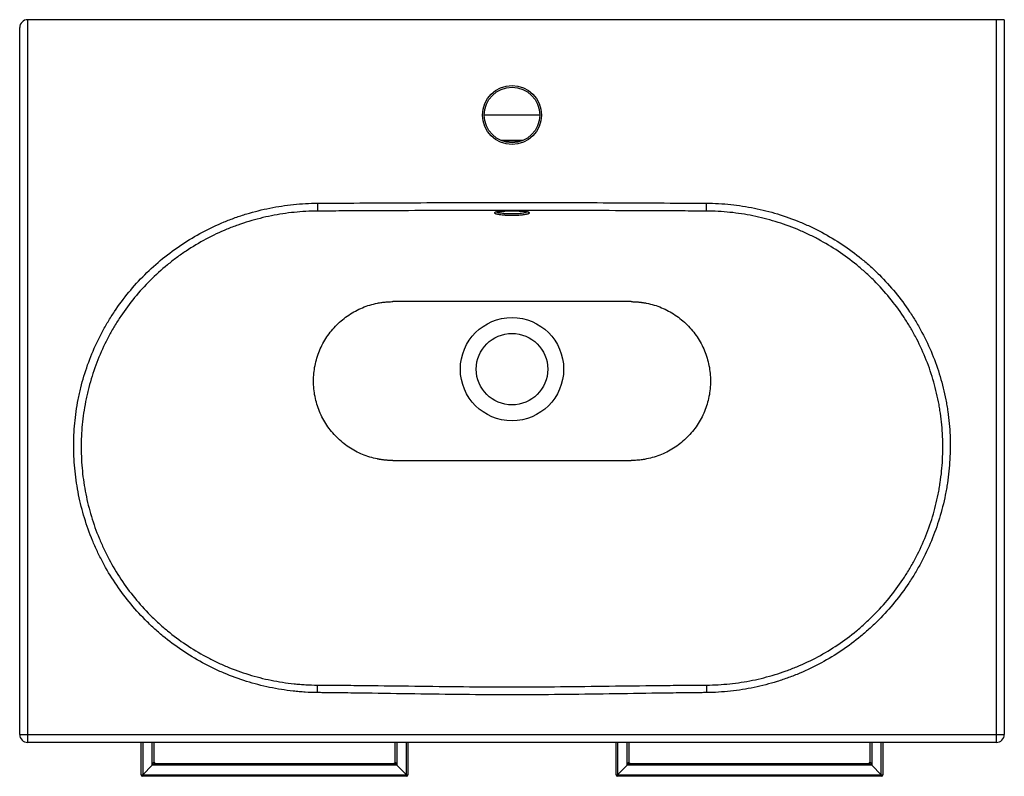
# Paper-space layout '_Top' of a CAD drawing. Units: millimetres. Extents: x -310 to 310, y -263 to 214.
import ezdxf

# ---------------------------------------------------------------- set-up
doc = ezdxf.new("R2010")
doc.units = ezdxf.units.MM

psp = doc.layouts.new('_Top')

# ---------------------------------------------------------------- linework, layer by layer
at = {"color": 7, "linetype": 'Continuous', "lineweight": 25}
for p, q in [((-305, 213.5), (-305, -241.5)), ((310, 213.5), (-305, 213.5)), ((305, -241.5), (305, 213.5)), ((310, 213.5), (310, -236.5)), ((-310, -236.5), (-310, 208.5)), ((17.5, 153.5), (-17.5, 153.5)), ((7.09, 137.5), (-7.09, 137.5)), ((-122.53, 97.97), (-122.5, 93.01)), ((122.5, 93.01), (122.53, 97.97)), ((10.28, 92.27), (10.29, 92.26)), ((75, 36), (-75, 36)), ((-75, -64), (75, -64)), ((-122.56, -210.13), (-122.5, -205.38)), ((122.5, -205.38), (122.56, -210.13)), ((-310, -236.5), (310, -236.5)), ((305, -241.5), (-305, -241.5)), ((-233.5, -261.8), (-233.5, -241.5)), ((-232.5, -241.5), (-232.5, -262.8)), ((-225.5, -241.5), (-225.5, -253.8)), ((-73.5, -253.8), (-73.5, -241.5)), ((-66.5, -262.8), (-66.5, -241.5)), ((-65.5, -241.5), (-65.5, -261.8)), ((65.5, -261.8), (65.5, -241.5)), ((66.5, -241.5), (66.5, -262.8)), ((73.5, -241.5), (73.5, -253.8)), ((225.5, -253.8), (225.5, -241.5)), ((232.5, -262.8), (232.5, -241.5)), ((233.5, -241.5), (233.5, -261.8)), ((-226.5, -255.8), (-225.5, -253.8)), ((-73.5, -253.8), (-72.5, -255.8)), ((72.5, -255.8), (73.5, -253.8)), ((225.5, -253.8), (226.5, -255.8)), ((-226.5, -255.8), (-232.5, -261.8)), ((-224.5, -254.8), (-226.5, -255.8)), ((-72.5, -255.8), (-226.5, -255.8)), ((-224.5, -254.8), (-74.5, -254.8)), ((-72.5, -255.8), (-74.5, -254.8)), ((-72.5, -255.8), (-66.5, -261.8)), ((72.5, -255.8), (66.5, -261.8)), ((74.5, -254.8), (72.5, -255.8)), ((226.5, -255.8), (72.5, -255.8)), ((74.5, -254.8), (224.5, -254.8)), ((226.5, -255.8), (224.5, -254.8)), ((226.5, -255.8), (232.5, -261.8)), ((-233.5, -261.8), (-65.5, -261.8)), ((-66.5, -262.8), (-232.5, -262.8)), ((65.5, -261.8), (233.5, -261.8)), ((232.5, -262.8), (66.5, -262.8))]:
    psp.add_line(p, q, dxfattribs=at)
at = {"color": 8, "linetype": 'Continuous', "lineweight": 25}
for p, q in [((5.83, 137), (-5.83, 137)), ((-226.5, -255.8), (-226.5, -241.5)), ((-72.5, -241.5), (-72.5, -255.8)), ((72.5, -255.8), (72.5, -241.5)), ((226.5, -241.5), (226.5, -255.8))]:
    psp.add_line(p, q, dxfattribs=at)
at = {"color": 7, "linetype": 'Continuous', "lineweight": 25}
for centre, radius in [((0, 153.5), 18.5), ((0, 153.5), 17.5), ((0, -6.5), 32.5), ((0, -6.5), 22.5)]:
    psp.add_circle(centre, radius, dxfattribs=at)
for centre, radius, start, end in [((-305, 208.5), 5, 90, 180), ((-305, -236.5), 5, 180, 270), ((305, -236.5), 5, 270, 0), ((-224.5, -253.8), 1, 180, 270), ((-74.5, -253.8), 1, 270, 0), ((74.5, -253.8), 1, 180, 270), ((224.5, -253.8), 1, 270, 0), ((-232.5, -261.8), 1, 180, 270), ((-66.5, -261.8), 1, 270, 0), ((66.5, -261.8), 1, 180, 270), ((232.5, -261.8), 1, 270, 0)]:
    psp.add_arc(centre, radius, start, end, dxfattribs=at)
for points, knots in [([(-122.56, -210.13), (-125.1, -210.09), (-127.63, -210), (-131.42, -209.77), (-132.69, -209.67), (-135.21, -209.46), (-136.48, -209.33), (-142.77, -208.64), (-147.74, -207.85), (-157.54, -205.79), (-162.39, -204.53), (-171.94, -201.55), (-176.66, -199.82), (-182.47, -197.37), (-183.63, -196.86), (-185.93, -195.82), (-187.08, -195.28), (-190.5, -193.64), (-192.75, -192.49), (-199.38, -188.89), (-203.66, -186.29), (-211.95, -180.68), (-215.95, -177.68), (-221.75, -172.88), (-223.65, -171.23), (-226.45, -168.67), (-227.37, -167.81), (-229.2, -166.05), (-230.1, -165.16), (-234.56, -160.67), (-237.92, -156.93), (-244.24, -149.17), (-247.21, -145.14), (-252.75, -136.81), (-255.32, -132.5), (-258.29, -126.92), (-258.87, -125.8), (-260.01, -123.53), (-260.56, -122.39), (-262.18, -118.96), (-263.2, -116.66), (-266.07, -109.69), (-267.76, -104.97), (-270.66, -95.4), (-271.88, -90.54), (-273.37, -83.15), (-273.81, -80.67), (-274.56, -75.68), (-274.88, -73.15), (-275.64, -65.61), (-275.91, -60.59), (-275.97, -50.58), (-275.76, -45.58), (-274.83, -35.59), (-274.13, -30.61), (-272.92, -24.4), (-272.66, -23.15), (-272.12, -20.68), (-271.83, -19.45), (-270.92, -15.77), (-270.26, -13.35), (-268.1, -6.14), (-266.42, -1.42), (-262.61, 7.83), (-260.47, 12.36), (-256.92, 19.03), (-255.67, 21.22), (-253.71, 24.49), (-253.05, 25.57), (-251.69, 27.7), (-251, 28.76), (-247.49, 33.99), (-244.5, 38.01), (-238.13, 45.73), (-234.76, 49.43), (-227.66, 56.5), (-223.92, 59.88), (-216.05, 66.29), (-212, 69.28), (-203.64, 74.82), (-199.34, 77.38), (-190.51, 82.08), (-185.98, 84.22), (-178.99, 87.11), (-176.64, 88.02), (-171.86, 89.73), (-169.46, 90.52), (-162.23, 92.71), (-157.36, 93.93), (-147.55, 95.9), (-142.61, 96.65), (-132.63, 97.67), (-127.6, 97.95), (-122.53, 97.97)], [0, 0, 0, 0, 0.015625, 0.015625, 0.023437, 0.023437, 0.03125, 0.03125, 0.0625, 0.0625, 0.09375, 0.09375, 0.125, 0.125, 0.132812, 0.132812, 0.140625, 0.140625, 0.15625, 0.15625, 0.1875, 0.1875, 0.21875, 0.21875, 0.234375, 0.234375, 0.242187, 0.242187, 0.25, 0.25, 0.28125, 0.28125, 0.3125, 0.3125, 0.34375, 0.34375, 0.351562, 0.351562, 0.359375, 0.359375, 0.375, 0.375, 0.40625, 0.40625, 0.4375, 0.4375, 0.453125, 0.453125, 0.46875, 0.46875, 0.5, 0.5, 0.53125, 0.53125, 0.5625, 0.5625, 0.570312, 0.570312, 0.578125, 0.578125, 0.59375, 0.59375, 0.625, 0.625, 0.65625, 0.65625, 0.671875, 0.671875, 0.679687, 0.679687, 0.6875, 0.6875, 0.71875, 0.71875, 0.75, 0.75, 0.78125, 0.78125, 0.8125, 0.8125, 0.84375, 0.84375, 0.875, 0.875, 0.890625, 0.890625, 0.90625, 0.90625, 0.9375, 0.9375, 0.96875, 0.96875, 1, 1, 1, 1]), ([(-122.5, 93.01), (-127.42, 92.99), (-132.3, 92.72), (-141.97, 91.74), (-146.77, 91.01), (-156.28, 89.1), (-161, 87.92), (-168.01, 85.79), (-170.34, 85.02), (-174.97, 83.37), (-177.26, 82.49), (-184.03, 79.68), (-188.42, 77.61), (-196.98, 73.05), (-201.15, 70.56), (-207.22, 66.52), (-209.22, 65.12), (-213.15, 62.22), (-215.09, 60.72), (-220.8, 56.05), (-224.42, 52.77), (-231.31, 45.91), (-234.57, 42.32), (-240.73, 34.82), (-243.64, 30.92), (-247.04, 25.84), (-247.7, 24.82), (-249.02, 22.75), (-249.66, 21.7), (-251.56, 18.53), (-252.76, 16.4), (-256.21, 9.94), (-258.28, 5.54), (-261.97, -3.43), (-263.6, -8), (-265.7, -15), (-266.34, -17.35), (-267.23, -20.91), (-267.51, -22.11), (-268.04, -24.5), (-268.29, -25.71), (-269.46, -31.73), (-270.16, -36.56), (-270.85, -43.82), (-271.02, -46.24), (-271.24, -51.09), (-271.29, -53.51), (-271.28, -60.8), (-271.03, -65.67), (-270.31, -72.99), (-270.01, -75.43), (-269.29, -80.28), (-268.87, -82.68), (-267.44, -89.85), (-266.27, -94.56), (-263.46, -103.85), (-261.83, -108.42), (-259.05, -115.18), (-258.06, -117.42), (-256.49, -120.75), (-255.96, -121.86), (-254.86, -124.05), (-254.29, -125.14), (-251.42, -130.54), (-248.92, -134.72), (-243.54, -142.8), (-240.66, -146.7), (-234.52, -154.22), (-231.26, -157.85), (-226.93, -162.19), (-226.05, -163.05), (-224.28, -164.75), (-223.38, -165.59), (-220.66, -168.06), (-218.82, -169.66), (-213.18, -174.3), (-209.29, -177.2), (-201.24, -182.61), (-197.08, -185.12), (-190.64, -188.59), (-188.46, -189.7), (-185.14, -191.28), (-184.02, -191.8), (-181.78, -192.8), (-180.65, -193.29), (-175.01, -195.64), (-170.43, -197.3), (-161.15, -200.15), (-156.45, -201.35), (-146.93, -203.29), (-142.11, -204.04), (-136, -204.68), (-134.78, -204.79), (-132.33, -204.99), (-131.1, -205.08), (-127.42, -205.28), (-124.96, -205.36), (-122.5, -205.38)], [0, 0, 0, 0, 0.03125, 0.03125, 0.0625, 0.0625, 0.09375, 0.09375, 0.109375, 0.109375, 0.125, 0.125, 0.15625, 0.15625, 0.1875, 0.1875, 0.203125, 0.203125, 0.21875, 0.21875, 0.25, 0.25, 0.28125, 0.28125, 0.3125, 0.3125, 0.320313, 0.320313, 0.328125, 0.328125, 0.34375, 0.34375, 0.375, 0.375, 0.40625, 0.40625, 0.421875, 0.421875, 0.429688, 0.429688, 0.4375, 0.4375, 0.46875, 0.46875, 0.484375, 0.484375, 0.5, 0.5, 0.53125, 0.53125, 0.546875, 0.546875, 0.5625, 0.5625, 0.59375, 0.59375, 0.625, 0.625, 0.640625, 0.640625, 0.648438, 0.648438, 0.65625, 0.65625, 0.6875, 0.6875, 0.71875, 0.71875, 0.75, 0.75, 0.757813, 0.757813, 0.765625, 0.765625, 0.78125, 0.78125, 0.8125, 0.8125, 0.84375, 0.84375, 0.859375, 0.859375, 0.867188, 0.867188, 0.875, 0.875, 0.90625, 0.90625, 0.9375, 0.9375, 0.96875, 0.96875, 0.976563, 0.976563, 0.984375, 0.984375, 1, 1, 1, 1]), ([(-122.53, 97.97), (-112.32, 98.03), (-102.11, 98.08), (-81.68, 98.19), (-71.47, 98.24), (-40.84, 98.38), (-20.42, 98.45), (20.42, 98.45), (40.84, 98.38), (71.47, 98.24), (81.68, 98.19), (102.11, 98.08), (112.32, 98.03), (122.53, 97.97)], [0, 0, 0, 0, 0.125, 0.125, 0.25, 0.25, 0.5, 0.5, 0.75, 0.75, 0.875, 0.875, 1, 1, 1, 1]), ([(122.5, 93.01), (119.95, 93.02), (117.4, 93.03), (112.29, 93.06), (109.74, 93.07), (102.08, 93.1), (96.98, 93.13), (81.67, 93.2), (71.46, 93.25), (40.83, 93.38), (20.42, 93.45), (-20.42, 93.45), (-40.83, 93.38), (-71.46, 93.25), (-81.67, 93.2), (-96.98, 93.13), (-102.08, 93.1), (-109.74, 93.07), (-112.29, 93.06), (-117.4, 93.03), (-119.95, 93.02), (-122.5, 93.01)], [0, 0, 0, 0, 0.03125, 0.03125, 0.0625, 0.0625, 0.125, 0.125, 0.25, 0.25, 0.5, 0.5, 0.75, 0.75, 0.875, 0.875, 0.9375, 0.9375, 0.96875, 0.96875, 1, 1, 1, 1]), ([(122.5, -205.38), (127.42, -205.34), (132.29, -205.07), (141.96, -204.06), (146.75, -203.32), (156.24, -201.4), (160.95, -200.2), (167.94, -198.06), (170.26, -197.29), (173.72, -196.04), (174.88, -195.61), (177.17, -194.72), (178.3, -194.26), (183.95, -191.91), (188.35, -189.82), (196.9, -185.23), (201.05, -182.73), (209.12, -177.32), (213.04, -174.42), (217.78, -170.52), (218.72, -169.72), (220.58, -168.12), (221.49, -167.3), (224.21, -164.83), (225.97, -163.15), (231.13, -157.98), (234.38, -154.38), (240.53, -146.87), (243.42, -142.97), (247.49, -136.88), (248.79, -134.82), (250.68, -131.65), (251.3, -130.59), (252.51, -128.45), (253.1, -127.38), (255.98, -121.98), (258.05, -117.58), (261.76, -108.61), (263.4, -104.04), (266.22, -94.74), (267.41, -90.01), (268.61, -83.98), (268.84, -82.77), (269.26, -80.36), (269.45, -79.15), (269.99, -75.52), (270.3, -73.1), (271.02, -65.83), (271.27, -60.99), (271.3, -53.71), (271.25, -51.28), (271.03, -46.43), (270.86, -44), (270.41, -39.14), (270.12, -36.71), (269.59, -33.06), (269.4, -31.84), (269, -29.42), (268.78, -28.22), (267.61, -22.22), (266.45, -17.5), (263.66, -8.2), (262.05, -3.63), (258.36, 5.36), (256.28, 9.78), (253.4, 15.21), (252.81, 16.29), (251.6, 18.43), (250.99, 19.49), (249.1, 22.63), (247.8, 24.69), (243.75, 30.76), (240.86, 34.66), (234.7, 42.17), (231.43, 45.78), (227.11, 50.1), (226.23, 50.95), (224.45, 52.64), (223.55, 53.48), (220.82, 55.95), (218.96, 57.55), (213.29, 62.19), (209.38, 65.08), (201.31, 70.46), (197.14, 72.96), (190.69, 76.4), (188.51, 77.5), (185.19, 79.07), (184.08, 79.58), (181.83, 80.58), (180.7, 81.06), (175.03, 83.41), (170.44, 85.05), (161.15, 87.88), (156.44, 89.07), (146.92, 90.99), (142.1, 91.72), (134.79, 92.47), (132.33, 92.66), (127.42, 92.93), (124.96, 93), (122.5, 93.01)], [0, 0, 0, 0, 0.03125, 0.03125, 0.0625, 0.0625, 0.09375, 0.09375, 0.109375, 0.109375, 0.117188, 0.117188, 0.125, 0.125, 0.15625, 0.15625, 0.1875, 0.1875, 0.21875, 0.21875, 0.226563, 0.226563, 0.234375, 0.234375, 0.25, 0.25, 0.28125, 0.28125, 0.3125, 0.3125, 0.328125, 0.328125, 0.335937, 0.335937, 0.34375, 0.34375, 0.375, 0.375, 0.40625, 0.40625, 0.4375, 0.4375, 0.445312, 0.445312, 0.453125, 0.453125, 0.46875, 0.46875, 0.5, 0.5, 0.515625, 0.515625, 0.53125, 0.53125, 0.546875, 0.546875, 0.554687, 0.554687, 0.5625, 0.5625, 0.59375, 0.59375, 0.625, 0.625, 0.65625, 0.65625, 0.664062, 0.664062, 0.671875, 0.671875, 0.6875, 0.6875, 0.71875, 0.71875, 0.75, 0.75, 0.757812, 0.757812, 0.765625, 0.765625, 0.78125, 0.78125, 0.8125, 0.8125, 0.84375, 0.84375, 0.859375, 0.859375, 0.867187, 0.867187, 0.875, 0.875, 0.90625, 0.90625, 0.9375, 0.9375, 0.96875, 0.96875, 0.984375, 0.984375, 1, 1, 1, 1]), ([(122.53, 97.97), (125.06, 97.96), (127.6, 97.88), (132.66, 97.61), (135.19, 97.41), (142.74, 96.63), (147.7, 95.88), (157.52, 93.89), (162.38, 92.67), (171.96, 89.75), (176.7, 88.06), (182.54, 85.64), (183.71, 85.14), (186.03, 84.12), (187.18, 83.59), (190.6, 81.97), (192.85, 80.84), (199.5, 77.29), (203.8, 74.72), (212.13, 69.18), (216.17, 66.2), (222.01, 61.42), (223.93, 59.78), (226.75, 57.23), (227.68, 56.37), (229.52, 54.63), (230.42, 53.75), (234.89, 49.3), (238.27, 45.58), (244.62, 37.85), (247.61, 33.83), (251.79, 27.57), (253.14, 25.45), (255.73, 21.13), (256.97, 18.92), (260.55, 12.21), (262.69, 7.65), (266.5, -1.62), (268.17, -6.34), (271.03, -15.92), (272.22, -20.79), (273.42, -26.98), (273.64, -28.22), (274.06, -30.72), (274.26, -31.97), (274.79, -35.74), (275.08, -38.25), (275.77, -45.77), (275.97, -50.78), (275.9, -60.78), (275.63, -65.78), (274.86, -73.27), (274.55, -75.76), (273.98, -79.5), (273.78, -80.75), (273.34, -83.24), (273.1, -84.49), (271.85, -90.7), (270.61, -95.58), (267.69, -105.17), (266, -109.88), (262.17, -119.12), (260.03, -123.66), (257.06, -129.23), (256.46, -130.34), (255.21, -132.54), (254.57, -133.64), (252.62, -136.9), (251.27, -139.03), (247.09, -145.31), (244.11, -149.34), (237.78, -157.09), (234.43, -160.81), (229.12, -166.15), (227.31, -167.89), (224.51, -170.44), (223.57, -171.28), (221.66, -172.94), (220.69, -173.76), (215.81, -177.79), (211.78, -180.8), (203.47, -186.4), (199.19, -188.99), (190.39, -193.76), (185.87, -195.93), (180.06, -198.38), (178.89, -198.86), (176.53, -199.79), (175.34, -200.24), (171.78, -201.54), (169.39, -202.35), (162.19, -204.59), (157.34, -205.84), (147.56, -207.88), (142.62, -208.66), (132.66, -209.75), (127.63, -210.06), (122.56, -210.13)], [0, 0, 0, 0, 0.015625, 0.015625, 0.03125, 0.03125, 0.0625, 0.0625, 0.09375, 0.09375, 0.125, 0.125, 0.132813, 0.132813, 0.140625, 0.140625, 0.15625, 0.15625, 0.1875, 0.1875, 0.21875, 0.21875, 0.234375, 0.234375, 0.242188, 0.242188, 0.25, 0.25, 0.28125, 0.28125, 0.3125, 0.3125, 0.328125, 0.328125, 0.34375, 0.34375, 0.375, 0.375, 0.40625, 0.40625, 0.4375, 0.4375, 0.445313, 0.445313, 0.453125, 0.453125, 0.46875, 0.46875, 0.5, 0.5, 0.53125, 0.53125, 0.546875, 0.546875, 0.554688, 0.554688, 0.5625, 0.5625, 0.59375, 0.59375, 0.625, 0.625, 0.65625, 0.65625, 0.664063, 0.664063, 0.671875, 0.671875, 0.6875, 0.6875, 0.71875, 0.71875, 0.75, 0.75, 0.765625, 0.765625, 0.773438, 0.773438, 0.78125, 0.78125, 0.8125, 0.8125, 0.84375, 0.84375, 0.875, 0.875, 0.882813, 0.882813, 0.890625, 0.890625, 0.90625, 0.90625, 0.9375, 0.9375, 0.96875, 0.96875, 1, 1, 1, 1]), ([(0, 92.94), (0.36, 92.94), (0.73, 92.94), (1.45, 92.93), (1.81, 92.93), (2.87, 92.91), (3.55, 92.9), (4.55, 92.86), (4.88, 92.85), (5.52, 92.83), (5.83, 92.81), (6.72, 92.76), (7.28, 92.73), (8.05, 92.66), (8.29, 92.64), (8.74, 92.59), (9.17, 92.53), (9.54, 92.48), (9.88, 92.41), (10.03, 92.38), (10.44, 92.28), (10.65, 92.21), (10.93, 92.06), (11, 91.98), (10.99, 91.81), (10.92, 91.73), (10.71, 91.6), (10.62, 91.55), (10.41, 91.46), (10.17, 91.38), (9.86, 91.29), (9.53, 91.21), (9.34, 91.17), (8.74, 91.04), (8.28, 90.96), (7.53, 90.86), (7.26, 90.82), (6.7, 90.76), (6.41, 90.72), (5.51, 90.64), (4.88, 90.59), (3.89, 90.52), (3.55, 90.5), (2.85, 90.47), (2.5, 90.46), (1.44, 90.43), (0.71, 90.42), (-0.73, 90.42), (-1.44, 90.43), (-2.5, 90.46), (-2.86, 90.47), (-3.55, 90.5), (-4.22, 90.54), (-4.87, 90.59), (-5.5, 90.64), (-5.82, 90.67), (-6.72, 90.75), (-7.27, 90.82), (-8.03, 90.93), (-8.27, 90.97), (-8.73, 91.04), (-8.94, 91.08), (-9.54, 91.21), (-9.88, 91.29), (-10.29, 91.42), (-10.41, 91.46), (-10.62, 91.55), (-10.71, 91.6), (-10.92, 91.73), (-10.99, 91.81), (-11, 91.98), (-10.93, 92.06), (-10.72, 92.17), (-10.63, 92.21), (-10.43, 92.28), (-10.3, 92.32), (-9.89, 92.42), (-9.55, 92.48), (-8.76, 92.59), (-8.3, 92.64), (-7.28, 92.72), (-6.73, 92.76), (-5.83, 92.81), (-5.52, 92.83), (-4.88, 92.85), (-4.55, 92.86), (-3.56, 92.9), (-2.87, 92.91), (-1.45, 92.93), (-0.73, 92.94), (0, 92.94)], [0, 0, 0, 0, 0.015625, 0.015625, 0.03125, 0.03125, 0.0625, 0.0625, 0.078125, 0.078125, 0.09375, 0.09375, 0.125, 0.125, 0.140625, 0.140625, 0.15625, 0.171875, 0.171875, 0.1875, 0.1875, 0.21875, 0.21875, 0.25, 0.25, 0.28125, 0.28125, 0.296875, 0.296875, 0.3125, 0.328125, 0.328125, 0.34375, 0.34375, 0.375, 0.375, 0.390625, 0.390625, 0.40625, 0.40625, 0.4375, 0.4375, 0.453125, 0.453125, 0.46875, 0.46875, 0.5, 0.5, 0.53125, 0.53125, 0.546875, 0.546875, 0.5625, 0.578125, 0.578125, 0.59375, 0.59375, 0.625, 0.625, 0.640625, 0.640625, 0.65625, 0.65625, 0.6875, 0.6875, 0.703125, 0.703125, 0.71875, 0.71875, 0.75, 0.75, 0.78125, 0.78125, 0.796875, 0.796875, 0.8125, 0.8125, 0.84375, 0.84375, 0.875, 0.875, 0.90625, 0.90625, 0.921875, 0.921875, 0.9375, 0.9375, 0.96875, 0.96875, 1, 1, 1, 1]), ([(-8.21, 92.63), (-8.19, 92.64), (-7.98, 92.66), (-7.69, 92.68), (-7.42, 92.7)], [0, 0, 0, 0, 0.074023, 1, 1, 1, 1]), ([(-75, -64), (-75.23, -64), (-75.7, -64), (-76.4, -63.98), (-77.11, -63.96), (-77.81, -63.92), (-78.51, -63.88), (-79.2, -63.83), (-79.9, -63.76), (-80.6, -63.69), (-81.29, -63.6), (-81.99, -63.51), (-82.68, -63.41), (-83.37, -63.3), (-84.06, -63.17), (-86.13, -62.78), (-89.54, -61.93), (-94.16, -60.27), (-98.61, -58.17), (-102.82, -55.64), (-106.77, -52.71), (-110.41, -49.41), (-113.71, -45.77), (-116.64, -41.82), (-119.17, -37.61), (-121.27, -33.16), (-122.93, -28.54), (-124.12, -23.77), (-124.84, -18.91), (-125.08, -14), (-124.84, -9.09), (-124.12, -4.23), (-122.93, 0.54), (-121.27, 5.16), (-119.17, 9.61), (-116.64, 13.82), (-113.71, 17.77), (-110.41, 21.41), (-106.77, 24.71), (-102.82, 27.64), (-98.61, 30.17), (-94.16, 32.27), (-89.54, 33.93), (-85.9, 34.83), (-83.37, 35.3), (-81.99, 35.52), (-80.6, 35.69), (-79.2, 35.83), (-77.81, 35.93), (-76.4, 35.99), (-75.47, 36), (-75, 36)], [0, 0, 0, 0, 0.004477, 0.008949, 0.013416, 0.01788, 0.022342, 0.026801, 0.03126, 0.035719, 0.040179, 0.04464, 0.049104, 0.053572, 0.058044, 0.062522, 0.093769, 0.125019, 0.156266, 0.187516, 0.218763, 0.250013, 0.28126, 0.31251, 0.343757, 0.375007, 0.406254, 0.437504, 0.468751, 0.500001, 0.531248, 0.562498, 0.593745, 0.624995, 0.656242, 0.687492, 0.718739, 0.749989, 0.781236, 0.812486, 0.843733, 0.874983, 0.90623, 0.93748, 0.946429, 0.95536, 0.96428, 0.973198, 0.982119, 0.991051, 1, 1, 1, 1]), ([(75, 36), (75.23, 36), (75.7, 36), (76.4, 35.98), (77.11, 35.96), (77.81, 35.92), (78.51, 35.88), (79.2, 35.83), (79.9, 35.76), (80.6, 35.69), (81.29, 35.6), (81.99, 35.51), (82.68, 35.41), (83.37, 35.3), (84.06, 35.17), (86.13, 34.78), (89.54, 33.93), (94.16, 32.27), (98.61, 30.17), (102.82, 27.64), (106.77, 24.71), (110.41, 21.41), (113.71, 17.77), (116.64, 13.82), (119.17, 9.61), (121.27, 5.16), (122.93, 0.54), (124.12, -4.23), (124.84, -9.09), (125.08, -14), (124.84, -18.91), (124.12, -23.77), (122.93, -28.54), (121.27, -33.16), (119.17, -37.61), (116.64, -41.82), (113.71, -45.77), (110.41, -49.41), (106.77, -52.71), (102.82, -55.64), (98.61, -58.17), (94.16, -60.27), (89.54, -61.93), (85.9, -62.83), (83.37, -63.3), (81.99, -63.52), (80.6, -63.69), (79.2, -63.83), (77.81, -63.93), (76.4, -63.99), (75.47, -64), (75, -64)], [0, 0, 0, 0, 0.004477, 0.008949, 0.013416, 0.01788, 0.022342, 0.026801, 0.03126, 0.035719, 0.040179, 0.04464, 0.049104, 0.053572, 0.058044, 0.062522, 0.093769, 0.125019, 0.156266, 0.187516, 0.218763, 0.250013, 0.28126, 0.31251, 0.343757, 0.375007, 0.406254, 0.437504, 0.468751, 0.500001, 0.531248, 0.562498, 0.593745, 0.624995, 0.656242, 0.687492, 0.718739, 0.749989, 0.781236, 0.812486, 0.843733, 0.874983, 0.90623, 0.93748, 0.946429, 0.95536, 0.96428, 0.973198, 0.982119, 0.991051, 1, 1, 1, 1]), ([(122.56, -210.13), (121.92, -210.13), (121.28, -210.14), (120.01, -210.15), (118.09, -210.17), (116.18, -210.19), (112.35, -210.24), (109.79, -210.27), (102.13, -210.36), (97.03, -210.43), (81.71, -210.65), (71.49, -210.81), (51.06, -211.11), (40.85, -211.25), (20.42, -211.45), (10.21, -211.5), (-10.22, -211.5), (-20.43, -211.45), (-40.86, -211.25), (-51.07, -211.11), (-71.5, -210.81), (-81.71, -210.65), (-97.03, -210.43), (-102.13, -210.36), (-109.79, -210.27), (-112.35, -210.24), (-116.18, -210.19), (-118.09, -210.17), (-120.01, -210.15), (-121.28, -210.14), (-121.92, -210.13), (-122.56, -210.13)], [0, 0, 0, 0, 0.007812, 0.007812, 0.015625, 0.03125, 0.03125, 0.0625, 0.0625, 0.125, 0.125, 0.25, 0.25, 0.375, 0.375, 0.5, 0.5, 0.625, 0.625, 0.75, 0.75, 0.875, 0.875, 0.9375, 0.9375, 0.96875, 0.96875, 0.984375, 0.992188, 0.992188, 1, 1, 1, 1]), ([(-122.5, -205.38), (-121.86, -205.38), (-121.22, -205.39), (-119.95, -205.39), (-118.03, -205.41), (-116.12, -205.42), (-112.29, -205.44), (-109.74, -205.46), (-102.08, -205.52), (-96.98, -205.57), (-81.67, -205.73), (-71.46, -205.86), (-51.05, -206.13), (-40.84, -206.26), (-20.42, -206.45), (-10.21, -206.5), (10.2, -206.5), (20.41, -206.45), (40.83, -206.26), (51.04, -206.13), (71.45, -205.86), (81.66, -205.73), (96.98, -205.57), (102.08, -205.52), (109.74, -205.46), (112.29, -205.44), (116.12, -205.42), (118.03, -205.41), (119.95, -205.39), (121.22, -205.39), (121.86, -205.38), (122.5, -205.38)], [0, 0, 0, 0, 0.007813, 0.007813, 0.015625, 0.03125, 0.03125, 0.0625, 0.0625, 0.125, 0.125, 0.25, 0.25, 0.375, 0.375, 0.5, 0.5, 0.625, 0.625, 0.75, 0.75, 0.875, 0.875, 0.9375, 0.9375, 0.96875, 0.96875, 0.984375, 0.992188, 0.992188, 1, 1, 1, 1])]:
    psp.add_open_spline(points, degree=3, knots=knots, dxfattribs=at)
at = {"color": 8, "linetype": 'Continuous', "lineweight": 25}
psp.add_open_spline([(-9.45, 92.45), (-9.45, 92.45), (-9.27, 92.3), (-7.91, 92), (-5.49, 91.64), (-2.34, 91.42), (0.63, 91.39), (3.53, 91.49), (6.18, 91.72), (8.43, 92.09), (9.11, 92.35), (9.4, 92.47)], degree=3, knots=[0, 0, 0, 0, 0.001575, 0.13714, 0.271261, 0.40473, 0.538171, 0.623175, 0.759045, 0.895847, 1, 1, 1, 1], dxfattribs=at)

doc.saveas('drawing.dxf')
